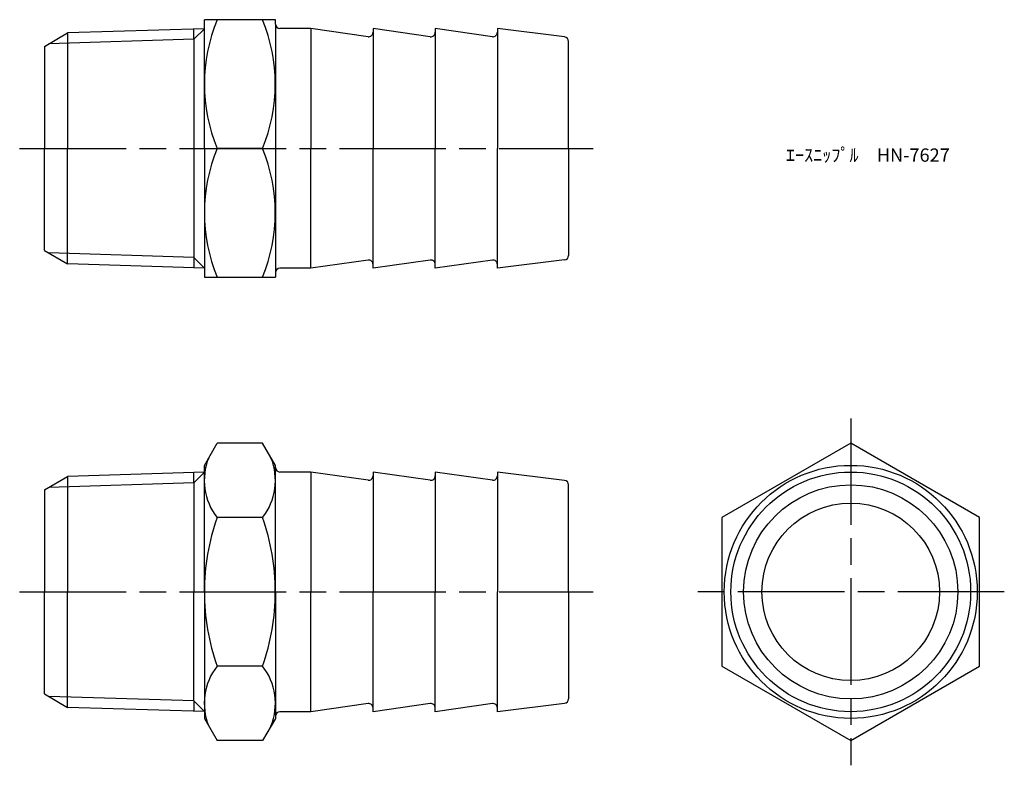
# Model space of a CAD drawing. Units: millimetres. Extents: x 293 to 403, y 249 to 333.
import ezdxf

# ---------------------------------------------------------------- set-up
doc = ezdxf.new("R2010")
doc.units = ezdxf.units.MM
doc.linetypes.add('AM_ISO08W050', pattern=[18, 12, -1.5, 3, -1.5])
doc.layers.add('AM_7', color=4, linetype='AM_ISO08W050', lineweight=25)
doc.styles.get("Standard").update_dxf_attribs({"font": 'ISOCP.SHX', "bigfont": 'EXTFONT.SHX'})

msp = doc.modelspace()

# ---------------------------------------------------------------- linework, layer by layer
for p, q in [((313.37, 331.57), (297.97, 331.09)), ((313.37, 331.57), (312.17, 330.37)), ((312.17, 330.37), (312.17, 331.53)), ((321.37, 332.58), (313.37, 332.58)), ((313.37, 318.08), (313.37, 332.58)), ((321.37, 332.08), (321.37, 332.58)), ((321.37, 332.08), (321.37, 318.08)), ((325.37, 331.58), (321.87, 331.58)), ((331.8, 330.66), (325.37, 331.58)), ((325.37, 331.58), (325.37, 318.08)), ((338.8, 330.66), (332.37, 331.58)), ((332.37, 331.58), (332.37, 318.08)), ((345.8, 330.66), (339.37, 331.58)), ((339.37, 331.58), (339.37, 318.08)), ((353.93, 330.64), (346.37, 331.58)), ((346.37, 331.58), (346.37, 318.08)), ((295.37, 329.58), (297.97, 331.09)), ((297.97, 331.09), (297.97, 318.08)), ((295.37, 329.58), (295.37, 318.08)), ((312.17, 330.37), (295.85, 329.86)), ((312.17, 330.37), (312.17, 305.8)), ((354.37, 318.08), (354.37, 330.14)), ((295.37, 306.58), (295.37, 318.08)), ((297.97, 305.08), (297.97, 318.08)), ((313.37, 318.08), (313.37, 303.58)), ((319.93, 318.08), (314.81, 318.08)), ((321.37, 318.08), (321.37, 304.08)), ((325.37, 304.58), (325.37, 318.08)), ((332.37, 304.58), (332.37, 318.08)), ((339.37, 304.58), (339.37, 318.08)), ((346.37, 304.58), (346.37, 318.08)), ((354.37, 318.08), (354.37, 306.02)), ((295.37, 306.58), (297.97, 305.08)), ((312.17, 305.8), (295.85, 306.31)), ((313.37, 304.6), (297.97, 305.08)), ((313.37, 304.6), (312.17, 305.8)), ((312.17, 305.8), (312.17, 304.63)), ((331.8, 305.5), (325.37, 304.58)), ((338.8, 305.5), (332.37, 304.58)), ((345.8, 305.5), (339.37, 304.58)), ((353.93, 305.53), (346.37, 304.58)), ((321.37, 304.08), (321.37, 303.58)), ((325.37, 304.58), (321.87, 304.58)), ((313.37, 303.58), (321.37, 303.58)), ((313.37, 282.38), (314.81, 284.87)), ((319.93, 284.87), (314.81, 284.87)), ((321.37, 282.38), (319.93, 284.87)), ((313.37, 268.13), (313.37, 282.38)), ((321.37, 268.13), (321.37, 282.38)), ((295.37, 279.63), (297.97, 281.13)), ((313.37, 281.61), (297.97, 281.13)), ((297.97, 281.13), (297.97, 268.13)), ((313.37, 281.61), (312.17, 280.41)), ((312.17, 280.41), (312.17, 281.57)), ((325.37, 281.63), (321.87, 281.63)), ((331.8, 280.71), (325.37, 281.63)), ((325.37, 281.63), (325.37, 268.13)), ((338.8, 280.71), (332.37, 281.63)), ((332.37, 281.63), (332.37, 268.13)), ((345.8, 280.71), (339.37, 281.63)), ((339.37, 281.63), (339.37, 268.13)), ((353.93, 280.68), (346.37, 281.63)), ((346.37, 281.63), (346.37, 268.13)), ((295.37, 279.63), (295.37, 268.13)), ((312.17, 280.41), (295.85, 279.9)), ((312.17, 280.41), (312.17, 268.13)), ((354.37, 268.13), (354.37, 280.18)), ((319.93, 276.5), (314.81, 276.5)), ((295.37, 256.63), (295.37, 268.13)), ((297.97, 255.12), (297.97, 268.13)), ((312.17, 255.84), (312.17, 268.13)), ((313.37, 268.13), (313.37, 253.88)), ((321.37, 268.13), (321.37, 253.88)), ((325.37, 254.63), (325.37, 268.13)), ((332.37, 254.63), (332.37, 268.13)), ((339.37, 254.63), (339.37, 268.13)), ((346.37, 254.63), (346.37, 268.13)), ((354.37, 268.13), (354.37, 256.07)), ((319.93, 259.75), (314.81, 259.75)), ((295.37, 256.63), (297.97, 255.12)), ((312.17, 255.84), (295.85, 256.35)), ((313.37, 254.64), (297.97, 255.12)), ((313.37, 254.64), (312.17, 255.84)), ((312.17, 255.84), (312.17, 254.68)), ((331.8, 255.54), (325.37, 254.63)), ((338.8, 255.54), (332.37, 254.63)), ((345.8, 255.54), (339.37, 254.63)), ((353.93, 255.57), (346.37, 254.63)), ((325.37, 254.63), (321.87, 254.63)), ((313.37, 253.88), (314.81, 251.38)), ((321.37, 253.88), (319.93, 251.38)), ((319.93, 251.38), (314.81, 251.38))]:
    msp.add_line(p, q)
msp.add_lwpolyline([(371.66, 259.75), (386.16, 251.38), (400.66, 259.75), (400.66, 276.5), (386.16, 284.87), (371.66, 276.5)], close=True)
for radius in [14.25, 13.5, 12.06, 10]:
    msp.add_circle((386.16, 268.13), radius)
for centre, radius, start, end in [((332.35, 325.33), 18.98, 157.548, 202.452), ((302.38, 325.33), 18.98, 337.548, 22.452), ((321.87, 332.08), 0.5, 180, 270), ((331.87, 331.16), 0.5, 261.8699, 0), ((338.87, 331.16), 0.5, 261.8699, 0), ((345.87, 331.16), 0.5, 261.8699, 0), ((353.87, 330.14), 0.5, 0, 82.875), ((332.35, 310.83), 18.98, 157.548, 202.452), ((302.38, 310.83), 18.98, 337.548, 22.452), ((353.87, 306.02), 0.5, 277.125, 0), ((331.87, 305.01), 0.5, 0, 98.1301), ((338.87, 305.01), 0.5, 0, 98.1301), ((345.87, 305.01), 0.5, 0, 98.1301), ((321.87, 304.08), 0.5, 90, 180), ((320.17, 280.68), 6.81, 157.9545, 217.9545), ((314.56, 280.68), 6.81, 322.0455, 22.0455), ((321.87, 282.13), 0.5, 180, 270), ((331.87, 281.2), 0.5, 261.8699, 0), ((338.87, 281.2), 0.5, 261.8699, 0), ((345.87, 281.2), 0.5, 261.8699, 0), ((353.87, 280.18), 0.5, 0, 82.875), ((338.43, 268.13), 25.06, 160.4877, 180), ((296.3, 268.13), 25.06, 0, 19.5123), ((338.43, 268.13), 25.06, 180, 199.5123), ((296.3, 268.13), 25.06, 340.4877, 0), ((320.17, 255.57), 6.81, 142.0455, 202.0455), ((314.56, 255.57), 6.81, 337.9545, 37.9545), ((331.87, 255.05), 0.5, 0, 98.1301), ((338.87, 255.05), 0.5, 0, 98.1301), ((345.87, 255.05), 0.5, 0, 98.1301), ((353.87, 256.07), 0.5, 277.125, 0), ((321.87, 254.13), 0.5, 90, 180)]:
    msp.add_arc(centre, radius, start, end)
at = {"layer": 'AM_7'}
for p, q in [((292.57, 318.08), (357.16, 318.08)), ((386.16, 287.66), (386.16, 248.59)), ((292.57, 268.13), (357.16, 268.13)), ((403.45, 268.13), (368.86, 268.13))]:
    msp.add_line(p, q, dxfattribs=at)

# ---------------------------------------------------------------- texts
at = {"insert": (378.86, 318.08), "char_height": 1.5, "attachment_point": 1}
msp.add_mtext_dynamic_manual_height_columns('ｴｰｽﾆｯﾌﾟﾙ\u3000HN-7627', width=18.0365, gutter_width=7.5, heights=[0], dxfattribs=at)

doc.saveas('drawing.dxf')
